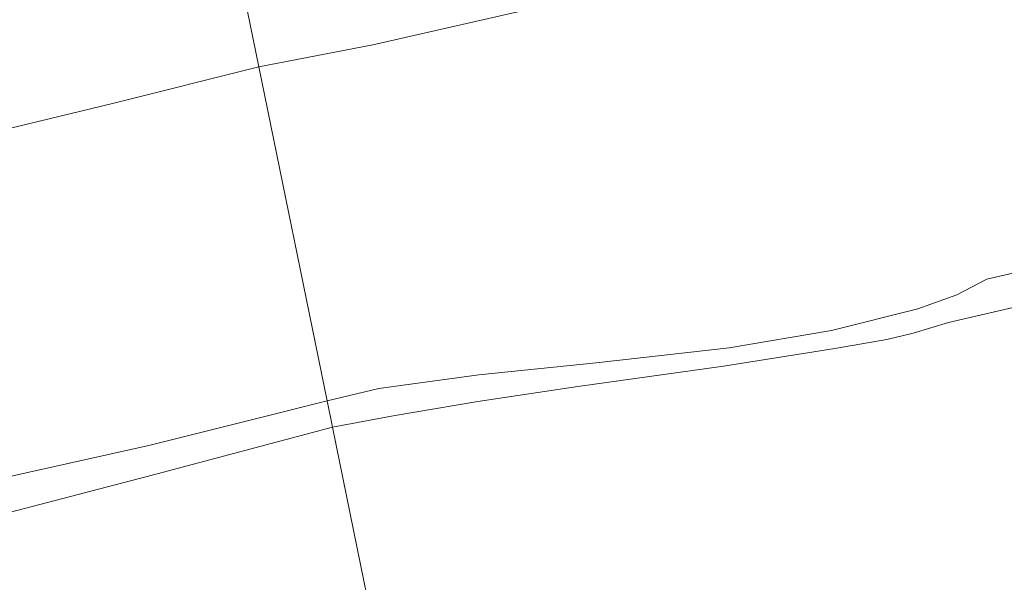
# Model space of a CAD drawing. Units: metres. Extents: x 56895 to 60005, y 443750 to 445741.
# Drawn here: x 59736 to 59840, y 445260 to 445320 of the extents above; entities that cross this region are included whole.
import ezdxf

# ---------------------------------------------------------------- set-up
doc = ezdxf.new("R2010")
doc.units = ezdxf.units.M
for name, color, linetype, lineweight in [('B-ME-GW-KRUINLIJN-L-B1', 93, 'Continuous', 18), ('B-ME-GW-TEENLIJN-L-B1', 93, 'Continuous', 18), ('B-ME-IE-HULPGEOMETRIE-L-B1', 53, 'Continuous', 18), ('B-ME-OB-BEKLEDING-GV-B6', 253, 'Continuous', 18)]:
    doc.layers.add(name, color=color, linetype=linetype, lineweight=lineweight)

msp = doc.modelspace()

# ---------------------------------------------------------------- linework, layer by layer
at = {"layer": 'B-ME-GW-KRUINLIJN-L-B1'}
for points in [[(60000, 445313.822, 6.616), (59981.783, 445313.501, 6.638), (59974.652, 445312.743, 6.678), (59971.27, 445310.636, 6.164), (59969.589, 445308.508, 6.187), (59967.252, 445307.438, 6.082), (59961.759, 445306.521, 6.007), (59942.418, 445303.878, 6.221), (59922.685, 445301.657, 6.338), (59909.588, 445300.33, 6.384), (59890.352, 445298.527, 6.431), (59868.395, 445296.172, 6.206), (59848.506, 445294.072, 6.206), (59842.89, 445293.112, 6.301), (59838.145, 445292.003, 6.398), (59834.958, 445290.369, 6.641), (59830.82, 445288.876, 6.873), (59821.695, 445286.588, 7.078), (59810.856, 445284.726, 7.02), (59796.734, 445283.149, 6.94), (59784.318, 445281.877, 6.752), (59773.734, 445280.423, 6.523), (59768.23, 445279.126, 6.595)], [(59768.23, 445279.126, 6.595), (59760.51, 445277.181, 6.659), (59749.474, 445274.428, 6.757), (59732.362, 445270.592, 6.733), (59728.224, 445269.923, 6.778), (59718.897, 445268.905, 6.65), (59709.863, 445267.793, 6.632), (59698.641, 445265.762, 6.717), (59681.94, 445261.06, 6.755), (59663.382, 445256.2, 6.795), (59644.796, 445251.306, 6.815), (59626.855, 445246.592, 6.826), (59615.571, 445243.632, 6.83), (59605.26, 445240.788, 6.971), (59589.787, 445236.208, 7.027), (59573.108, 445231.568, 6.863), (59566.098, 445229.856, 6.828)]]:
    msp.add_polyline3d(points, dxfattribs=at)
at = {"layer": 'B-ME-GW-TEENLIJN-L-B1'}
for points in [[(59760.9953, 445314.5157, -0.6), (59773.07, 445316.846, -0.6), (59797.136, 445322.375, -0.6), (59803.884, 445323.75, -0.6), (59816.9238, 445325.8887, -0.6), (59845.1873, 445330.0652, -0.6), (59863.683, 445332.5948, -0.6), (59881.0956, 445334.4974, -0.6), (59907.1426, 445336.9608, -0.6), (59938.0765, 445339.46, -0.6), (59983.6589, 445343.2001, -0.6), (60000, 445344.5827, -0.6)], [(59727.651, 445306.3235, -0.6), (59745.5038, 445310.6345, -0.6), (59760.9953, 445314.5157, -0.6)], [(59768.802, 445276.33, 6.392), (59775.226, 445277.543, 6.44), (59784.225, 445279.054, 6.826), (59794.813, 445280.654, 7.134), (59810.243, 445282.807, 7.126), (59822.045, 445284.655, 7.102), (59827.559, 445285.635, 7.004), (59830.337, 445286.288, 6.896), (59834.067, 445287.418, 6.751), (59850.702, 445291.276, 6.287), (59870.106, 445294.038, 6.371), (59889.652, 445296.342, 6.469), (59908.11, 445298.282, 6.469), (59926.568, 445300.221, 6.468), (59945.71, 445301.954, 6.378), (59964.852, 445303.688, 6.288), (59982.426, 445304.918, 6.216), (60000, 445306.149, 6.144)], [(59768.802, 445276.33, 6.392), (59749.682, 445271.235, 6.648), (59730.601, 445266.258, 6.692), (59711.441, 445261.191, 6.775), (59692.634, 445255.839, 6.842), (59673.642, 445250.606, 6.621), (59655.833, 445245.584, 6.734), (59636.759, 445240.266, 6.727), (59617.874, 445234.78, 6.525), (59598.833, 445229.682, 6.948), (59579.798, 445224.324, 6.861), (59560.922, 445219.147, 6.541), (59542.208, 445213.722, 6.473), (59523.25, 445208.183, 6.308), (59504.479, 445202.374, 6.397), (59485.33, 445196.711, 6.599), (59466.079, 445190.871, 6.58), (59446.828, 445185.031, 6.56)]]:
    msp.add_polyline3d(points, dxfattribs=at)
at = {"layer": 'B-ME-IE-HULPGEOMETRIE-L-B1'}
msp.add_polyline3d([(59785.6021, 445194.1517, 5.429), (59785.2801, 445195.7265, 5.5237), (59783.7207, 445203.3542, 5.5005), (59782.5093, 445209.28, 5.5016), (59781.925, 445212.1379, 5.4505), (59781.1233, 445216.0596, 5.481), (59776.0326, 445240.9606, 13.7507), (59775.1055, 445245.4956, 13.8942), (59768.802, 445276.33, 6.392), (59768.23, 445279.126, 6.595), (59760.9953, 445314.5157, -0.6), (59751.7122, 445359.9238, -0.6), (59747.8633, 445378.7506, 2.3887), (59746.4932, 445385.4522, -0.6), (59681.4396, 445703.6617, -0.6)], dxfattribs=at)
at = {"layer": 'B-ME-OB-BEKLEDING-GV-B6'}
for points in [[(59751.7122, 445359.9238, -0.6), (59760.9951, 445314.516, -0.6), (59745.5038, 445310.6345, -0.6), (59727.651, 445306.3235, -0.6)], [(59797.136, 445322.375, -0.6), (59773.07, 445316.846, -0.6), (59760.9951, 445314.516, -0.6), (59751.7122, 445359.9238, -0.6)], [(59842.89, 445293.112, 6.301), (59838.145, 445292.003, 6.398), (59834.958, 445290.369, 6.641), (59830.82, 445288.876, 6.873), (59821.695, 445286.588, 7.078), (59810.856, 445284.726, 7.02), (59796.734, 445283.149, 6.94), (59784.318, 445281.877, 6.752), (59773.734, 445280.423, 6.523), (59768.23, 445279.126, 6.595), (59760.9951, 445314.516, -0.6), (59773.07, 445316.846, -0.6), (59797.136, 445322.375, -0.6)], [(59727.651, 445306.3235, -0.6), (59745.5038, 445310.6345, -0.6), (59760.9951, 445314.516, -0.6), (59768.23, 445279.126, 6.595), (59760.51, 445277.181, 6.659), (59749.474, 445274.428, 6.757), (59732.362, 445270.592, 6.733)], [(59850.702, 445291.276, 6.287), (59834.067, 445287.418, 6.751), (59830.337, 445286.288, 6.896), (59827.559, 445285.635, 7.004), (59822.045, 445284.655, 7.102), (59810.243, 445282.807, 7.126), (59794.813, 445280.654, 7.134), (59784.225, 445279.054, 6.826), (59775.226, 445277.543, 6.44), (59768.802, 445276.33, 6.392), (59768.23, 445279.126, 6.595), (59773.734, 445280.423, 6.523), (59784.318, 445281.877, 6.752), (59796.734, 445283.149, 6.94), (59810.856, 445284.726, 7.02), (59821.695, 445286.588, 7.078), (59830.82, 445288.876, 6.873), (59834.958, 445290.369, 6.641), (59838.145, 445292.003, 6.398), (59842.89, 445293.112, 6.301)], [(59842.0793, 445258.3089, 13.9149), (59838.7231, 445257.729, 13.894), (59835.483, 445257.1621, 13.9346), (59829.331, 445256.0859, 13.908), (59821.5288, 445254.679, 13.9126), (59819.0332, 445254.2225, 13.9343), (59812.464, 445253.021, 13.918), (59809.9302, 445252.536, 13.956), (59802.9919, 445251.208, 13.9305), (59796.7479, 445249.9698, 13.8746), (59795.181, 445249.6591, 13.9143), (59787.531, 445248.1, 13.922), (59778.4334, 445246.1986, 13.8847), (59775.1051, 445245.496, 13.894), (59768.802, 445276.33, 6.392), (59775.226, 445277.543, 6.44), (59784.225, 445279.054, 6.826), (59794.813, 445280.654, 7.134), (59810.243, 445282.807, 7.126), (59822.045, 445284.655, 7.102), (59827.559, 445285.635, 7.004), (59830.337, 445286.288, 6.896), (59834.067, 445287.418, 6.751), (59850.702, 445291.276, 6.287)], [(59566.098, 445229.856, 6.828), (59573.108, 445231.568, 6.863), (59589.787, 445236.208, 7.027), (59605.26, 445240.788, 6.971), (59615.571, 445243.632, 6.83), (59626.855, 445246.592, 6.826), (59644.796, 445251.306, 6.815), (59663.382, 445256.2, 6.795), (59681.94, 445261.06, 6.755), (59698.641, 445265.762, 6.717), (59709.863, 445267.793, 6.632), (59718.897, 445268.905, 6.65), (59728.224, 445269.923, 6.778), (59732.362, 445270.592, 6.733), (59749.474, 445274.428, 6.757), (59760.51, 445277.181, 6.659), (59768.23, 445279.126, 6.595), (59768.802, 445276.33, 6.392)], [(59768.802, 445276.33, 6.392), (59749.682, 445271.235, 6.648), (59730.601, 445266.258, 6.692), (59711.441, 445261.191, 6.775), (59692.634, 445255.839, 6.842), (59673.642, 445250.606, 6.621), (59655.833, 445245.584, 6.734), (59636.759, 445240.266, 6.727), (59617.874, 445234.78, 6.525), (59598.833, 445229.682, 6.948), (59579.798, 445224.324, 6.861), (59560.922, 445219.147, 6.541)], [(59730.601, 445266.258, 6.692), (59749.682, 445271.235, 6.648), (59768.802, 445276.33, 6.392), (59775.1051, 445245.496, 13.894), (59770.598, 445244.5436, 13.907), (59762.1467, 445242.7108, 13.8694), (59756.646, 445241.4951, 13.845), (59751.6494, 445240.3595, 13.8606), (59746.7513, 445239.2078, 13.8759), (59742.56, 445238.198, 13.889), (59738.1181, 445237.0926, 13.873), (59733.828, 445235.9907, 13.918)]]:
    msp.add_polyline3d(points, dxfattribs=at)

doc.saveas('drawing.dxf')
